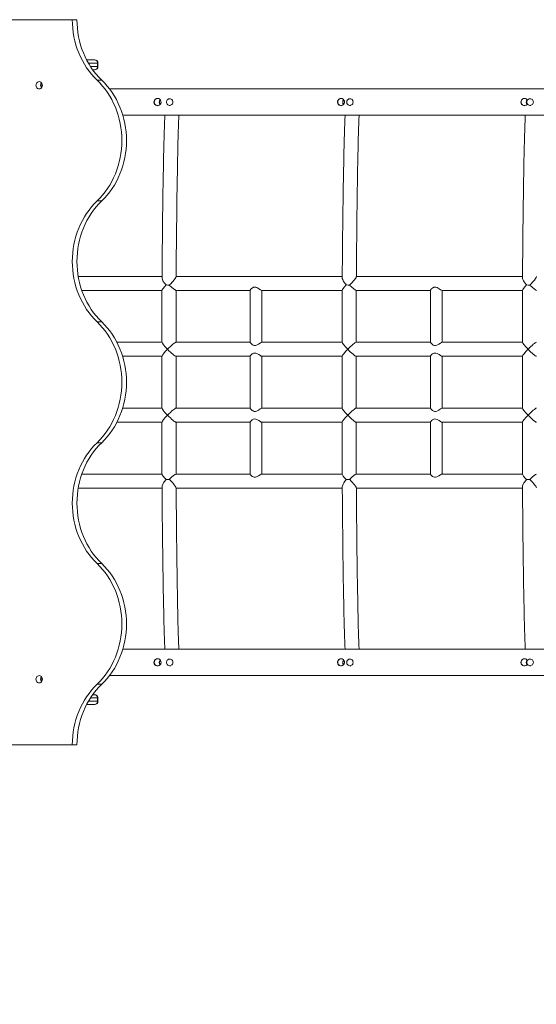
# Model space of a CAD drawing. Units: millimetres. Extents: x 8778 to 18862, y 8691 to 18027.
# Drawn here: x 14246 to 15030, y 13309 to 14803 of the extents above; entities that cross this region are included whole.
import ezdxf

# ---------------------------------------------------------------- set-up
doc = ezdxf.new("R2010")
doc.units = ezdxf.units.MM
doc.header["$PDSIZE"] = -1
doc.layers.get('0').update_dxf_attribs({"color": 1})
doc.layers.add('TIPTAP', color=6, linetype='Continuous')
doc.layers.add('TIPTAP_DIM', color=9, linetype='Continuous')
doc.styles.get("Standard").update_dxf_attribs({"font": 'arial.ttf'})
doc.dimstyles.new('000000002E6C9198', dxfattribs={"dimscale": 100, "dimtxt": 1, "dimasz": 1, "dimexe": 1, "dimexo": 1, "dimgap": 1, "dimtad": 1, "dimdec": 0, "dimtxsty": 'Standard', "dimblk": 'OBLIQUE', "dimcen": 2.5, "dimdle": 1, "dimadec": 0, "dimazin": 0, "dimtfac": 1, "dimtdec": 0, "dimtmove": 0, "dimatfit": 3, "dimldrblk": 'OBLIQUE', "dimfxl": 0, "dimarcsym": 0})

# ---------------------------------------------------------------- blocks, each defined once
blk = doc.blocks.new('LM205_top')
at = {"layer": 'TIPTAP', "linetype": 'Continuous', "lineweight": 15}
for p, q in [((-146.9, 500), (-1322.1, 500)), ((-139.8, 500), (-146.9, 500)), ((-125.1, 439), (-112.9, 439)), ((-108.5, 434), (-122.4, 434)), ((-108.5, 429), (-108.5, 434)), ((-108.5, 434), (-107.9, 434)), ((-107.9, 429), (-107.9, 434)), ((-119.3, 429), (-108.5, 429)), ((-112.9, 424), (-115.9, 424)), ((-107.9, 429), (-108.5, 429)), ((-102.2, 408.3), (-109.3, 408.3)), ((1339, 395), (-90.3, 395)), ((2.2, 380), (1, 380)), ((275.8, 380), (274.6, 380)), ((549.4, 380), (548.2, 380)), ((1, 370), (2.2, 370)), ((274.6, 370), (275.8, 370)), ((548.2, 370), (549.4, 370)), ((-70.2, 355), (1339, 355)), ((-102.2, 225), (-109.3, 225)), ((-10.6, 110.6), (-137.9, 110.6)), ((263.1, 110.6), (10.7, 110.6)), ((536.7, 110.6), (284.4, 110.6)), ((-132.5, 89.4), (-10.7, 89.4)), ((-10.7, 89.6), (-10.7, 10.4)), ((10.4, 89.4), (123.1, 89.4)), ((10.7, 10.7), (10.7, 89.4)), ((123.1, 89.6), (123.1, 10.4)), ((140.9, 89.4), (263, 89.4)), ((141.1, 10.7), (141.1, 89.4)), ((263, 89.6), (263, 10.4)), ((284, 89.4), (396.8, 89.4)), ((284.3, 10.7), (284.3, 89.4)), ((396.8, 89.6), (396.8, 10.4)), ((414.5, 89.4), (536.6, 89.4)), ((414.8, 10.7), (414.8, 89.4)), ((536.6, 89.6), (536.6, 10.4)), ((-102.2, 41.7), (-109.3, 41.7)), ((-10.7, 10.7), (-79.2, 10.7)), ((123.1, 10.7), (10.4, 10.7)), ((263, 10.7), (140.9, 10.7)), ((396.8, 10.7), (284, 10.7)), ((536.6, 10.7), (414.5, 10.7)), ((-70.5, -10.7), (-10.7, -10.7)), ((-10.7, -10.4), (-10.7, -89.6)), ((10.4, -10.7), (123.1, -10.7)), ((10.7, -89.3), (10.7, -10.7)), ((123.1, -10.4), (123.1, -89.6)), ((140.9, -10.7), (263, -10.7)), ((141.1, -89.3), (141.1, -10.7)), ((263, -10.4), (263, -89.6)), ((284, -10.7), (396.8, -10.7)), ((284.3, -89.3), (284.3, -10.7)), ((396.8, -10.4), (396.8, -89.6)), ((414.5, -10.7), (536.6, -10.7)), ((414.8, -89.3), (414.8, -10.7)), ((536.6, -10.4), (536.6, -89.6)), ((-10.7, -89.3), (-70.5, -89.3)), ((123.1, -89.3), (10.4, -89.3)), ((263, -89.3), (140.9, -89.3)), ((396.8, -89.3), (284, -89.3)), ((536.6, -89.3), (414.5, -89.3)), ((-79.2, -110.6), (-10.7, -110.6)), ((-10.7, -110.4), (-10.7, -189.6)), ((10.4, -110.6), (123.1, -110.6)), ((10.7, -189.4), (10.7, -110.6)), ((123.1, -110.4), (123.1, -189.6)), ((140.9, -110.6), (263, -110.6)), ((141.1, -189.4), (141.1, -110.6)), ((263, -110.4), (263, -189.6)), ((284, -110.6), (396.8, -110.6)), ((284.3, -189.4), (284.3, -110.6)), ((396.8, -110.4), (396.8, -189.6)), ((414.5, -110.6), (536.6, -110.6)), ((414.8, -189.4), (414.8, -110.6)), ((536.6, -110.4), (536.6, -189.6)), ((-102.2, -141.7), (-109.3, -141.7)), ((-10.7, -189.4), (-132.5, -189.4)), ((123.1, -189.4), (10.4, -189.4)), ((263, -189.4), (140.9, -189.4)), ((396.8, -189.4), (284, -189.4)), ((536.6, -189.4), (414.5, -189.4)), ((-137.9, -210.7), (-10.6, -210.7)), ((10.7, -210.7), (263.1, -210.7)), ((284.4, -210.7), (536.7, -210.7)), ((-102.2, -325), (-109.3, -325)), ((1339, -455), (-70.2, -455)), ((2.2, -470), (1, -470)), ((275.8, -470), (274.6, -470)), ((549.4, -470), (548.2, -470)), ((1, -480), (2.2, -480)), ((274.6, -480), (275.8, -480)), ((548.2, -480), (549.4, -480)), ((-90.3, -495), (1339, -495)), ((-102.2, -508.3), (-109.3, -508.3)), ((-122.4, -534), (-108.5, -534)), ((-108.5, -529), (-119.3, -529)), ((-115.9, -524), (-112.9, -524)), ((-108.5, -534), (-108.5, -529)), ((-108.5, -529), (-107.9, -529)), ((-107.9, -534), (-108.5, -534)), ((-107.9, -534), (-107.9, -529)), ((-112.9, -539), (-125.1, -539)), ((-1322.1, -600), (-146.9, -600)), ((-139.8, -600), (-146.9, -600))]:
    blk.add_line(p, q, dxfattribs=at)
at = {"layer": 'TIPTAP', "linetype": 'Continuous', "lineweight": 15, "flags": 128}
for points in [[(-109.3, 408.3), (-113.6, 412.7), (-117.6, 417.3), (-121.5, 422.1), (-125.1, 427.2), (-128.5, 432.5), (-131.6, 438), (-134.4, 443.6), (-137, 449.5), (-139.3, 455.5), (-141.3, 461.6), (-143, 467.8), (-144.4, 474.1), (-145.5, 480.5), (-146.2, 487), (-146.7, 493.5), (-146.9, 500)], [(-102.2, 408.3), (-106.5, 412.7), (-110.6, 417.3), (-114.5, 422.1), (-118.1, 427.2), (-121.5, 432.5), (-124.6, 438), (-127.4, 443.6), (-130, 449.5), (-132.3, 455.5), (-134.3, 461.6), (-136, 467.8), (-137.4, 474.1), (-138.4, 480.5), (-139.2, 487), (-139.7, 493.5), (-139.8, 500)], [(-192.3, 400.5), (-192.5, 399.1), (-192.9, 397.7), (-193.7, 396.6), (-194.7, 395.7), (-195.9, 395.2), (-197.2, 395), (-198.4, 395.2), (-199.6, 395.7), (-200.6, 396.6), (-201.4, 397.7), (-201.9, 399.1), (-202, 400.5), (-201.9, 401.9), (-201.4, 403.2), (-200.6, 404.4), (-199.6, 405.3), (-198.4, 405.8), (-197.2, 406), (-195.9, 405.8), (-194.7, 405.3), (-193.7, 404.4), (-192.9, 403.2), (-192.5, 401.9), (-192.3, 400.5)], [(-109.3, 225), (-105, 229.3), (-100.9, 233.9), (-97, 238.8), (-93.4, 243.9), (-90, 249.1), (-86.9, 254.6), (-84.1, 260.3), (-81.5, 266.1), (-79.2, 272.1), (-77.2, 278.2), (-75.5, 284.5), (-74.1, 290.8), (-73, 297.2), (-72.3, 303.7), (-71.8, 310.2), (-71.6, 316.7), (-71.8, 323.2), (-72.3, 329.7), (-73, 336.1), (-74.1, 342.5), (-75.5, 348.9), (-77.2, 355.1), (-79.2, 361.2), (-81.5, 367.2), (-84.1, 373), (-86.9, 378.7), (-90, 384.2), (-93.4, 389.5), (-97, 394.6), (-100.9, 399.4), (-105, 404), (-109.3, 408.3)], [(-102.2, 225), (-97.9, 229.3), (-93.9, 233.9), (-90, 238.8), (-86.4, 243.9), (-83, 249.1), (-79.9, 254.6), (-77.1, 260.3), (-74.5, 266.1), (-72.2, 272.1), (-70.2, 278.2), (-68.5, 284.5), (-67.1, 290.8), (-66, 297.2), (-65.2, 303.7), (-64.8, 310.2), (-64.6, 316.7), (-64.8, 323.2), (-65.2, 329.7), (-66, 336.1), (-67.1, 342.5), (-68.5, 348.9), (-70.2, 355.1), (-72.2, 361.2), (-74.5, 367.2), (-77.1, 373), (-79.9, 378.7), (-83, 384.2), (-86.4, 389.5), (-90, 394.6), (-93.9, 399.4), (-97.9, 404), (-102.2, 408.3)], [(-17.3, 380.5), (-15.6, 380.2), (-14.1, 379.4), (-13, 378), (-12.3, 376.3), (-12.2, 374.5), (-12.6, 372.7), (-13.5, 371.2), (-14.9, 370.1), (-16.6, 369.6), (-18.4, 369.6), (-20, 370.2), (-21.5, 371.3), (-22.5, 372.9), (-22.9, 374.7), (-22.7, 376.5), (-21.9, 378.1), (-20.6, 379.4), (-18.9, 380.3), (-17.3, 380.5)], [(5.9, 375), (5.7, 373.7), (5.1, 372.4), (4.3, 371.3), (3.2, 370.6), (2, 370.1), (0.6, 370), (-0.7, 370.3), (-1.8, 370.9), (-2.8, 371.8), (-3.5, 373), (-3.9, 374.3), (-3.9, 375.7), (-3.5, 377), (-2.8, 378.2), (-1.8, 379.1), (-0.7, 379.7), (0.6, 380), (2, 379.9), (3.2, 379.4), (4.3, 378.7), (5.1, 377.6), (5.7, 376.3), (5.9, 375)], [(261.2, 380.5), (262.9, 380.2), (264.4, 379.4), (265.6, 378), (266.2, 376.3), (266.4, 374.5), (265.9, 372.7), (265, 371.2), (263.6, 370.1), (261.9, 369.6), (260.1, 369.6), (258.5, 370.2), (257.1, 371.3), (256.1, 372.9), (255.6, 374.7), (255.9, 376.5), (256.6, 378.1), (257.9, 379.4), (259.6, 380.3), (261.2, 380.5)], [(279.5, 375), (279.3, 373.7), (278.8, 372.4), (277.9, 371.3), (276.8, 370.6), (275.6, 370.1), (274.3, 370), (273, 370.3), (271.8, 370.9), (270.8, 371.8), (270.1, 373), (269.8, 374.3), (269.8, 375.7), (270.1, 377), (270.8, 378.2), (271.8, 379.1), (273, 379.7), (274.3, 380), (275.6, 379.9), (276.8, 379.4), (277.9, 378.7), (278.8, 377.6), (279.3, 376.3), (279.5, 375)], [(544.2, 372.3), (543.5, 371.2), (542.1, 370.1), (540.4, 369.6), (538.7, 369.6), (537, 370.2), (535.6, 371.3), (534.6, 372.9), (534.1, 374.7), (534.4, 376.5), (535.2, 378.1), (536.4, 379.4), (538.1, 380.3), (539.7, 380.5), (539.7, 380.5)], [(553.1, 375), (552.9, 373.7), (552.4, 372.4), (551.6, 371.3), (550.5, 370.6), (549.2, 370.1), (547.9, 370), (546.6, 370.3), (545.4, 370.9), (544.4, 371.8), (543.7, 373), (543.4, 374.3), (543.4, 375.7), (543.7, 377), (544.4, 378.2), (545.4, 379.1), (546.6, 379.7), (547.9, 380), (549.2, 379.9), (550.5, 379.4), (551.6, 378.7), (552.4, 377.6), (552.9, 376.3), (553.1, 375)], [(-6.3, 355), (-6.4, 353.4), (-6.6, 349.5), (-6.7, 345.3), (-6.9, 340.8), (-7.1, 336), (-7.2, 330.9), (-7.4, 325.5), (-7.6, 319.9), (-7.7, 313.9), (-7.9, 307.7), (-8, 301.3), (-8.2, 294.5), (-8.3, 287.5), (-8.5, 280.3), (-8.6, 272.7), (-8.8, 265), (-8.9, 257), (-9, 248.7), (-9.2, 240.2), (-9.3, 231.5), (-9.4, 222.5), (-9.5, 213.4), (-9.7, 204), (-9.8, 194.4), (-9.9, 184.6), (-10, 174.6), (-10.1, 164.4), (-10.2, 154.1), (-10.3, 143.5), (-10.4, 132.8), (-10.5, 121.9), (-10.6, 110.9), (-10.6, 108.3)], [(10.7, 110.2), (10.8, 114), (10.8, 125), (10.9, 135.8), (11, 146.4), (11.1, 156.9), (11.2, 167.2), (11.3, 177.3), (11.4, 187.2), (11.6, 197), (11.7, 206.5), (11.8, 215.8), (11.9, 224.9), (12, 233.7), (12.2, 242.3), (12.3, 250.7), (12.4, 258.9), (12.6, 266.8), (12.7, 274.5), (12.9, 281.9), (13, 289.1), (13.2, 295.9), (13.3, 302.6), (13.5, 308.9), (13.6, 315), (13.8, 320.8), (13.9, 326.3), (14.1, 331.5), (14.3, 336.4), (14.4, 341), (14.6, 345.4), (14.7, 349.4), (14.9, 353.1), (15, 355)], [(267.3, 355), (267.2, 353.4), (267.1, 349.5), (266.9, 345.3), (266.7, 340.8), (266.6, 336), (266.4, 330.9), (266.2, 325.5), (266.1, 319.9), (265.9, 313.9), (265.8, 307.7), (265.6, 301.3), (265.4, 294.5), (265.3, 287.5), (265.2, 280.3), (265, 272.7), (264.9, 265), (264.7, 257), (264.6, 248.7), (264.5, 240.2), (264.3, 231.5), (264.2, 222.5), (264.1, 213.4), (264, 204), (263.9, 194.4), (263.7, 184.6), (263.6, 174.6), (263.5, 164.4), (263.4, 154.1), (263.3, 143.5), (263.2, 132.8), (263.1, 121.9), (263.1, 110.9), (263, 108.3)], [(284.4, 110.2), (284.4, 114), (284.5, 125), (284.6, 135.8), (284.7, 146.4), (284.8, 156.9), (284.9, 167.2), (285, 177.3), (285.1, 187.2), (285.2, 197), (285.3, 206.5), (285.4, 215.8), (285.5, 224.9), (285.7, 233.7), (285.8, 242.3), (285.9, 250.7), (286.1, 258.9), (286.2, 266.8), (286.3, 274.5), (286.5, 281.9), (286.6, 289.1), (286.8, 295.9), (286.9, 302.6), (287.1, 308.9), (287.2, 315), (287.4, 320.8), (287.6, 326.3), (287.7, 331.5), (287.9, 336.4), (288, 341), (288.2, 345.4), (288.4, 349.4), (288.5, 353.1), (288.6, 355)], [(540.9, 355), (540.9, 353.4), (540.7, 349.5), (540.5, 345.3), (540.3, 340.8), (540.2, 336), (540, 330.9), (539.9, 325.5), (539.7, 319.9), (539.5, 313.9), (539.4, 307.7), (539.2, 301.3), (539.1, 294.5), (538.9, 287.5), (538.8, 280.3), (538.6, 272.7), (538.5, 265), (538.4, 257), (538.2, 248.7), (538.1, 240.2), (538, 231.5), (537.8, 222.5), (537.7, 213.4), (537.6, 204), (537.5, 194.4), (537.4, 184.6), (537.3, 174.6), (537.2, 164.4), (537.1, 154.1), (537, 143.5), (536.9, 132.8), (536.8, 121.9), (536.7, 110.9), (536.7, 108.3)], [(-109.3, 41.7), (-113.6, 46), (-117.6, 50.6), (-121.5, 55.4), (-125.1, 60.5), (-128.5, 65.8), (-131.6, 71.3), (-134.4, 77), (-137, 82.8), (-139.3, 88.8), (-141.3, 94.9), (-143, 101.1), (-144.4, 107.5), (-145.5, 113.9), (-146.2, 120.3), (-146.7, 126.8), (-146.9, 133.3), (-146.7, 139.8), (-146.2, 146.3), (-145.5, 152.8), (-144.4, 159.2), (-143, 165.5), (-141.3, 171.8), (-139.3, 177.9), (-137, 183.9), (-134.4, 189.7), (-131.6, 195.4), (-128.5, 200.9), (-125.1, 206.1), (-121.5, 211.2), (-117.6, 216.1), (-113.6, 220.7), (-109.3, 225)], [(-102.2, 41.7), (-106.5, 46), (-110.6, 50.6), (-114.5, 55.4), (-118.1, 60.5), (-121.5, 65.8), (-124.6, 71.3), (-127.4, 77), (-130, 82.8), (-132.3, 88.8), (-134.3, 94.9), (-136, 101.1), (-137.4, 107.5), (-138.4, 113.9), (-139.2, 120.3), (-139.7, 126.8), (-139.8, 133.3), (-139.7, 139.8), (-139.2, 146.3), (-138.4, 152.8), (-137.4, 159.2), (-136, 165.5), (-134.3, 171.8), (-132.3, 177.9), (-130, 183.9), (-127.4, 189.7), (-124.6, 195.4), (-121.5, 200.9), (-118.1, 206.1), (-114.5, 211.2), (-110.6, 216.1), (-106.5, 220.7), (-102.2, 225)], [(-10.5, 108.3), (-10.5, 107.6), (-9.9, 105.6), (-9.2, 104), (-8.2, 102.4), (-6.7, 100.3), (-4.9, 98.2), (-4.5, 97.7)], [(0.3, 97.4), (2.5, 99.5), (4.7, 101.9), (6.1, 103.4), (7.4, 104.9), (9.2, 107.3), (10.3, 108.9), (10.7, 110), (10.7, 110.2)], [(263.1, 108.3), (263.1, 107.6), (263.7, 105.6), (264.5, 104), (265.4, 102.4), (266.9, 100.3), (268.7, 98.2), (269.1, 97.7)], [(274, 97.4), (276.1, 99.5), (278.4, 101.9), (279.7, 103.4), (281.1, 104.9), (282.9, 107.3), (283.9, 108.9), (284.3, 110), (284.3, 110.2)], [(536.8, 108.3), (536.7, 107.6), (537.3, 105.6), (538.1, 104), (539.1, 102.4), (540.6, 100.3), (542.3, 98.2), (542.8, 97.7)], [(547.6, 97.4), (549.8, 99.5), (552, 101.9), (553.4, 103.4), (554.7, 104.9), (556.5, 107.3), (557.5, 108.9), (558, 110), (557.9, 110.2)], [(-4.5, 97.7), (-1.9, 97.5), (0.3, 97.4)], [(140.9, 89.4), (140.9, 89.4), (140.1, 89.6), (138.8, 90.4), (136.4, 91.9), (133.4, 93.5), (131.6, 94.1), (129.9, 94.3), (128.3, 94), (126.3, 92.9), (125.1, 92), (124.1, 91), (123.3, 89.9), (123.2, 89.6)], [(269.1, 97.7), (271.8, 97.5), (274, 97.4)], [(414.5, 89.4), (414.5, 89.4), (413.7, 89.6), (412.4, 90.4), (410, 91.9), (407.1, 93.5), (405.2, 94.1), (403.5, 94.3), (402, 94), (399.9, 92.9), (398.7, 92), (397.8, 91), (396.9, 89.9), (396.8, 89.6)], [(542.8, 97.7), (545.4, 97.5), (547.6, 97.4)], [(-109.3, -141.7), (-105, -137.3), (-100.9, -132.7), (-97, -127.9), (-93.4, -122.8), (-90, -117.5), (-86.9, -112), (-84.1, -106.4), (-81.5, -100.5), (-79.2, -94.5), (-77.2, -88.4), (-75.5, -82.2), (-74.1, -75.9), (-73, -69.5), (-72.3, -63), (-71.8, -56.5), (-71.6, -50), (-71.8, -43.5), (-72.3, -37), (-73, -30.5), (-74.1, -24.1), (-75.5, -17.8), (-77.2, -11.6), (-79.2, -5.5), (-81.5, 0.5), (-84.1, 6.4), (-86.9, 12), (-90, 17.5), (-93.4, 22.8), (-97, 27.9), (-100.9, 32.7), (-105, 37.3), (-109.3, 41.7)], [(-102.2, -141.7), (-97.9, -137.3), (-93.9, -132.7), (-90, -127.9), (-86.4, -122.8), (-83, -117.5), (-79.9, -112), (-77.1, -106.4), (-74.5, -100.5), (-72.2, -94.5), (-70.2, -88.4), (-68.5, -82.2), (-67.1, -75.9), (-66, -69.5), (-65.2, -63), (-64.8, -56.5), (-64.6, -50), (-64.8, -43.5), (-65.2, -37), (-66, -30.5), (-67.1, -24.1), (-68.5, -17.8), (-70.2, -11.6), (-72.2, -5.5), (-74.5, 0.5), (-77.1, 6.4), (-79.9, 12), (-83, 17.5), (-86.4, 22.8), (-90, 27.9), (-93.9, 32.7), (-97.9, 37.3), (-102.2, 41.7)], [(123.2, 10.4), (123.1, 10.4), (123.6, 9.6), (125.1, 8), (126.2, 7.2), (127.5, 6.4), (129.2, 5.8), (131.1, 5.8), (133, 6.3), (135.8, 7.8), (138.4, 9.4), (140, 10.3), (140.9, 10.6)], [(396.8, 10.4), (396.8, 10.4), (397.3, 9.6), (398.8, 8), (399.8, 7.2), (401.2, 6.4), (402.8, 5.8), (404.7, 5.8), (406.6, 6.3), (409.5, 7.8), (412, 9.4), (413.6, 10.3), (414.5, 10.6)], [(140.9, -10.6), (140.9, -10.7), (140.1, -10.4), (138.8, -9.6), (136.4, -8.1), (133.4, -6.5), (131.6, -5.9), (129.9, -5.7), (128.3, -6), (126.3, -7.1), (125.1, -8), (124.1, -9), (123.3, -10.1), (123.2, -10.4)], [(414.5, -10.6), (414.5, -10.7), (413.7, -10.4), (412.4, -9.6), (410, -8.1), (407.1, -6.5), (405.2, -5.9), (403.5, -5.7), (402, -6), (399.9, -7.1), (398.7, -8), (397.8, -9), (396.9, -10.1), (396.8, -10.4)], [(123.2, -89.6), (123.1, -89.6), (123.6, -90.4), (125.1, -92), (126.2, -92.8), (127.5, -93.6), (129.2, -94.2), (131.1, -94.2), (133, -93.7), (135.8, -92.2), (138.4, -90.6), (140, -89.7), (140.9, -89.4)], [(396.8, -89.6), (396.8, -89.6), (397.3, -90.4), (398.8, -92), (399.8, -92.8), (401.2, -93.6), (402.8, -94.2), (404.7, -94.2), (406.6, -93.7), (409.5, -92.2), (412, -90.6), (413.6, -89.7), (414.5, -89.4)], [(140.9, -110.6), (140.9, -110.6), (140.1, -110.4), (138.8, -109.6), (136.4, -108.1), (133.4, -106.5), (131.6, -105.9), (129.9, -105.7), (128.3, -106), (126.3, -107.1), (125.1, -108), (124.1, -109), (123.3, -110.1), (123.2, -110.4)], [(414.5, -110.6), (414.5, -110.6), (413.7, -110.4), (412.4, -109.6), (410, -108.1), (407.1, -106.5), (405.2, -105.9), (403.5, -105.7), (402, -106), (399.9, -107.1), (398.7, -108), (397.8, -109), (396.9, -110.1), (396.8, -110.4)], [(-109.3, -325), (-113.6, -320.7), (-117.6, -316.1), (-121.5, -311.2), (-125.1, -306.1), (-128.5, -300.9), (-131.6, -295.4), (-134.4, -289.7), (-137, -283.9), (-139.3, -277.9), (-141.3, -271.8), (-143, -265.5), (-144.4, -259.2), (-145.5, -252.8), (-146.2, -246.3), (-146.7, -239.8), (-146.9, -233.3), (-146.7, -226.8), (-146.2, -220.3), (-145.5, -213.9), (-144.4, -207.5), (-143, -201.1), (-141.3, -194.9), (-139.3, -188.8), (-137, -182.8), (-134.4, -177), (-131.6, -171.3), (-128.5, -165.8), (-125.1, -160.5), (-121.5, -155.4), (-117.6, -150.6), (-113.6, -146), (-109.3, -141.7)], [(-102.2, -325), (-106.5, -320.7), (-110.6, -316.1), (-114.5, -311.2), (-118.1, -306.1), (-121.5, -300.9), (-124.6, -295.4), (-127.4, -289.7), (-130, -283.9), (-132.3, -277.9), (-134.3, -271.8), (-136, -265.5), (-137.4, -259.2), (-138.4, -252.8), (-139.2, -246.3), (-139.7, -239.8), (-139.8, -233.3), (-139.7, -226.8), (-139.2, -220.3), (-138.4, -213.9), (-137.4, -207.5), (-136, -201.1), (-134.3, -194.9), (-132.3, -188.8), (-130, -182.8), (-127.4, -177), (-124.6, -171.3), (-121.5, -165.8), (-118.1, -160.5), (-114.5, -155.4), (-110.6, -150.6), (-106.5, -146), (-102.2, -141.7)], [(123.2, -189.6), (123.1, -189.6), (123.6, -190.4), (125.1, -192), (126.2, -192.8), (127.5, -193.6), (129.2, -194.2), (131.1, -194.2), (133, -193.7), (135.8, -192.2), (138.4, -190.6), (140, -189.7), (140.9, -189.4)], [(396.8, -189.6), (396.8, -189.6), (397.3, -190.4), (398.8, -192), (399.8, -192.8), (401.2, -193.6), (402.8, -194.2), (404.7, -194.2), (406.6, -193.7), (409.5, -192.2), (412, -190.6), (413.6, -189.7), (414.5, -189.4)], [(-10.6, -208.3), (-10.5, -214.2), (-10.5, -225.2), (-10.4, -236), (-10.3, -246.6), (-10.2, -257.1), (-10.1, -267.4), (-10, -277.6), (-9.9, -287.5), (-9.7, -297.2), (-9.6, -306.8), (-9.5, -316.1), (-9.4, -325.2), (-9.3, -334.1), (-9.1, -342.7), (-9, -351.1), (-8.9, -359.3), (-8.7, -367.3), (-8.6, -375), (-8.4, -382.4), (-8.3, -389.6), (-8.1, -396.5), (-8, -403.2), (-7.8, -409.6), (-7.7, -415.7), (-7.5, -421.5), (-7.4, -427.1), (-7.2, -432.4), (-7, -437.4), (-6.9, -442.1), (-6.7, -446.5), (-6.5, -450.6), (-6.4, -454.4), (-6.3, -455)], [(-4.5, -197.7), (-7.2, -200.9), (-8.3, -202.6), (-9.4, -204.4), (-10.4, -207), (-10.5, -208.3)], [(-4.5, -197.7), (-1.9, -197.5), (0.3, -197.4)], [(10.7, -210.2), (10.4, -209.1), (9.5, -207.7), (7.9, -205.5), (6.6, -203.9), (5.1, -202.3), (3, -200), (0.7, -197.8), (0.3, -197.4)], [(263, -208.3), (263.1, -214.2), (263.2, -225.2), (263.3, -236), (263.4, -246.6), (263.5, -257.1), (263.6, -267.4), (263.7, -277.6), (263.8, -287.5), (263.9, -297.2), (264, -306.8), (264.1, -316.1), (264.2, -325.2), (264.4, -334.1), (264.5, -342.7), (264.6, -351.1), (264.8, -359.3), (264.9, -367.3), (265.1, -375), (265.2, -382.4), (265.3, -389.6), (265.5, -396.5), (265.6, -403.2), (265.8, -409.6), (266, -415.7), (266.1, -421.5), (266.3, -427.1), (266.4, -432.4), (266.6, -437.4), (266.8, -442.1), (266.9, -446.5), (267.1, -450.6), (267.3, -454.4), (267.3, -455)], [(269.1, -197.7), (266.5, -200.9), (265.3, -202.6), (264.3, -204.4), (263.2, -207), (263.1, -208.3)], [(269.1, -197.7), (271.8, -197.5), (274, -197.4)], [(284.3, -210.2), (284, -209.1), (283.1, -207.7), (281.5, -205.5), (280.2, -203.9), (278.7, -202.3), (276.6, -200), (274.3, -197.8), (274, -197.4)], [(542.8, -197.7), (540.1, -200.9), (538.9, -202.6), (537.9, -204.4), (536.9, -207), (536.7, -208.3)], [(536.7, -208.3), (536.7, -214.2), (536.8, -225.2), (536.9, -236), (537, -246.6), (537.1, -257.1), (537.2, -267.4), (537.3, -277.6), (537.4, -287.5), (537.5, -297.2), (537.6, -306.8), (537.8, -316.1), (537.9, -325.2), (538, -334.1), (538.1, -342.7), (538.3, -351.1), (538.4, -359.3), (538.5, -367.3), (538.7, -375), (538.8, -382.4), (539, -389.6), (539.1, -396.5), (539.3, -403.2), (539.4, -409.6), (539.6, -415.7), (539.7, -421.5), (539.9, -427.1), (540.1, -432.4), (540.2, -437.4), (540.4, -442.1), (540.6, -446.5), (540.7, -450.6), (540.9, -454.4), (540.9, -455)], [(542.8, -197.7), (545.4, -197.5), (547.6, -197.4)], [(558, -210.2), (557.6, -209.1), (556.8, -207.7), (555.1, -205.5), (553.8, -203.9), (552.4, -202.3), (550.2, -200), (548, -197.8), (547.6, -197.4)], [(15, -455), (14.9, -453.8), (14.8, -450.1), (14.6, -446.2), (14.4, -441.9), (14.3, -437.4), (14.1, -432.5), (14, -427.4), (13.8, -421.9), (13.6, -416.2), (13.5, -410.2), (13.3, -403.9), (13.2, -397.4), (13, -390.5), (12.9, -383.4), (12.7, -376.1), (12.6, -368.5), (12.5, -360.6), (12.3, -352.5), (12.2, -344.2), (12.1, -335.6), (11.9, -326.8), (11.8, -317.7), (11.7, -308.5), (11.6, -299), (11.5, -289.3), (11.4, -279.5), (11.3, -269.4), (11.1, -259.1), (11.1, -248.7), (11, -238.1), (10.9, -227.3), (10.8, -216.4), (10.7, -210.2)], [(288.6, -455), (288.6, -453.8), (288.4, -450.1), (288.2, -446.2), (288.1, -441.9), (287.9, -437.4), (287.7, -432.5), (287.6, -427.4), (287.4, -421.9), (287.3, -416.2), (287.1, -410.2), (287, -403.9), (286.8, -397.4), (286.7, -390.5), (286.5, -383.4), (286.4, -376.1), (286.2, -368.5), (286.1, -360.6), (286, -352.5), (285.8, -344.2), (285.7, -335.6), (285.6, -326.8), (285.5, -317.7), (285.3, -308.5), (285.2, -299), (285.1, -289.3), (285, -279.5), (284.9, -269.4), (284.8, -259.1), (284.7, -248.7), (284.6, -238.1), (284.5, -227.3), (284.4, -216.4), (284.4, -210.2)], [(-109.3, -508.3), (-105, -504), (-100.9, -499.4), (-97, -494.6), (-93.4, -489.5), (-90, -484.2), (-86.9, -478.7), (-84.1, -473), (-81.5, -467.2), (-79.2, -461.2), (-77.2, -455.1), (-75.5, -448.9), (-74.1, -442.5), (-73, -436.1), (-72.3, -429.7), (-71.8, -423.2), (-71.6, -416.7), (-71.8, -410.1), (-72.3, -403.7), (-73, -397.2), (-74.1, -390.8), (-75.5, -384.5), (-77.2, -378.2), (-79.2, -372.1), (-81.5, -366.1), (-84.1, -360.3), (-86.9, -354.6), (-90, -349.1), (-93.4, -343.9), (-97, -338.8), (-100.9, -333.9), (-105, -329.3), (-109.3, -325)], [(-102.2, -508.3), (-97.9, -504), (-93.9, -499.4), (-90, -494.6), (-86.4, -489.5), (-83, -484.2), (-79.9, -478.7), (-77.1, -473), (-74.5, -467.2), (-72.2, -461.2), (-70.2, -455.1), (-68.5, -448.9), (-67.1, -442.5), (-66, -436.1), (-65.2, -429.7), (-64.8, -423.2), (-64.6, -416.7), (-64.8, -410.1), (-65.2, -403.7), (-66, -397.2), (-67.1, -390.8), (-68.5, -384.5), (-70.2, -378.2), (-72.2, -372.1), (-74.5, -366.1), (-77.1, -360.3), (-79.9, -354.6), (-83, -349.1), (-86.4, -343.9), (-90, -338.8), (-93.9, -333.9), (-97.9, -329.3), (-102.2, -325)], [(-17.3, -469.5), (-15.6, -469.8), (-14.1, -470.6), (-13, -472), (-12.3, -473.7), (-12.2, -475.5), (-12.6, -477.3), (-13.5, -478.8), (-14.9, -479.9), (-16.6, -480.4), (-18.4, -480.4), (-20, -479.8), (-21.5, -478.7), (-22.5, -477.1), (-22.9, -475.3), (-22.7, -473.5), (-21.9, -471.9), (-20.6, -470.6), (-18.9, -469.7), (-17.3, -469.5)], [(5.9, -475), (5.7, -476.3), (5.1, -477.6), (4.3, -478.7), (3.2, -479.4), (2, -479.9), (0.6, -480), (-0.7, -479.7), (-1.8, -479.1), (-2.8, -478.2), (-3.5, -477), (-3.9, -475.7), (-3.9, -474.3), (-3.5, -473), (-2.8, -471.8), (-1.8, -470.9), (-0.7, -470.3), (0.6, -470), (2, -470.1), (3.2, -470.6), (4.3, -471.3), (5.1, -472.4), (5.7, -473.7), (5.9, -475)], [(261.2, -469.5), (262.9, -469.8), (264.4, -470.6), (265.6, -472), (266.2, -473.7), (266.4, -475.5), (265.9, -477.3), (265, -478.8), (263.6, -479.9), (261.9, -480.4), (260.1, -480.4), (258.5, -479.8), (257.1, -478.7), (256.1, -477.1), (255.6, -475.3), (255.9, -473.5), (256.6, -471.9), (257.9, -470.6), (259.6, -469.7), (261.2, -469.5)], [(279.5, -475), (279.3, -476.3), (278.8, -477.6), (277.9, -478.7), (276.8, -479.4), (275.6, -479.9), (274.3, -480), (273, -479.7), (271.8, -479.1), (270.8, -478.2), (270.1, -477), (269.8, -475.7), (269.8, -474.3), (270.1, -473), (270.8, -471.8), (271.8, -470.9), (273, -470.3), (274.3, -470), (275.6, -470.1), (276.8, -470.6), (277.9, -471.3), (278.8, -472.4), (279.3, -473.7), (279.5, -475)], [(544.2, -477.7), (543.5, -478.8), (542.1, -479.9), (540.4, -480.4), (538.7, -480.4), (537, -479.8), (535.6, -478.7), (534.6, -477.1), (534.1, -475.3), (534.4, -473.5), (535.2, -471.9), (536.4, -470.6), (538.1, -469.7), (539.7, -469.5), (539.7, -469.5)], [(553.1, -475), (552.9, -476.3), (552.4, -477.6), (551.6, -478.7), (550.5, -479.4), (549.2, -479.9), (547.9, -480), (546.6, -479.7), (545.4, -479.1), (544.4, -478.2), (543.7, -477), (543.4, -475.7), (543.4, -474.3), (543.7, -473), (544.4, -471.8), (545.4, -470.9), (546.6, -470.3), (547.9, -470), (549.2, -470.1), (550.5, -470.6), (551.6, -471.3), (552.4, -472.4), (552.9, -473.7), (553.1, -475)], [(-192.3, -500.5), (-192.5, -501.9), (-192.9, -503.3), (-193.7, -504.4), (-194.7, -505.3), (-195.9, -505.8), (-197.2, -506), (-198.4, -505.8), (-199.6, -505.3), (-200.6, -504.4), (-201.4, -503.3), (-201.9, -501.9), (-202, -500.5), (-201.9, -499.1), (-201.4, -497.7), (-200.6, -496.6), (-199.6, -495.7), (-198.4, -495.2), (-197.2, -495), (-195.9, -495.2), (-194.7, -495.7), (-193.7, -496.6), (-192.9, -497.7), (-192.5, -499.1), (-192.3, -500.5)], [(-146.9, -600), (-146.7, -593.5), (-146.2, -587), (-145.5, -580.5), (-144.4, -574.1), (-143, -567.8), (-141.3, -561.6), (-139.3, -555.5), (-137, -549.5), (-134.4, -543.6), (-131.6, -538), (-128.5, -532.5), (-125.1, -527.2), (-121.5, -522.1), (-117.6, -517.3), (-113.6, -512.7), (-109.3, -508.3)], [(-139.8, -600), (-139.7, -593.5), (-139.2, -587), (-138.4, -580.5), (-137.4, -574.1), (-136, -567.8), (-134.3, -561.6), (-132.3, -555.5), (-130, -549.5), (-127.4, -543.6), (-124.6, -538), (-121.5, -532.5), (-118.1, -527.2), (-114.5, -522.1), (-110.6, -517.3), (-106.5, -512.7), (-102.2, -508.3)]]:
    blk.add_lwpolyline(points, dxfattribs=at)
at = {"layer": 'TIPTAP', "linetype": 'Continuous', "lineweight": 15}
for centre, radius, start, end in [((-112.9, 434), 5, 0, 90), ((-113.2, 434.3), 4.74, 356.6884, 86.2513), ((-112.9, 429), 5, 270, 0), ((-113.2, 428.7), 4.74, 273.7487, 3.3116), ((-189, 400.5), 5.99, 140.6723, 219.3277), ((-189, 400.5), 5.99, 140.5269, 219.4731), ((-188, 400.5), 6.05, 148.646, 211.354), ((-17, 375), 5.46, 89.4592, 270.4999), ((-10.1, 375.3), 4.77, 136.0592, 183.8081), ((-10.1, 374.7), 4.77, 176.2134, 224.6763), ((-9.7, 375.3), 4.71, 139.6053, 184.0381), ((-9.7, 374.6), 4.73, 175.7188, 220.2858), ((261.6, 375), 5.46, 89.4592, 270.4999), ((268.5, 375.3), 4.77, 136.0599, 183.8078), ((268.5, 374.7), 4.77, 176.2144, 224.6754), ((268.8, 375.3), 4.71, 139.6074, 184.0361), ((268.8, 374.6), 4.73, 175.7185, 220.286), ((540.1, 375), 5.46, 89.4593, 270.5001), ((539.9, 375.8), 4.72, 23.6245, 92.3826), ((547, 375.3), 4.77, 136.0619, 183.8067), ((547, 374.7), 4.77, 176.2111, 224.6786), ((547.3, 375.3), 4.71, 139.6061, 184.0373), ((547.3, 374.6), 4.73, 175.7198, 220.2847), ((-17, -475), 5.46, 89.4598, 270.4993), ((-10.1, -474.7), 4.77, 136.0592, 183.8081), ((-10.1, -475.3), 4.77, 176.2076, 224.6834), ((-9.7, -474.7), 4.72, 139.6252, 184.0194), ((-9.7, -475.4), 4.73, 175.7188, 220.2858), ((261.6, -475), 5.46, 89.4599, 270.4992), ((268.5, -474.7), 4.77, 136.0599, 183.8078), ((268.5, -475.3), 4.77, 176.2086, 224.6824), ((268.8, -474.7), 4.72, 139.6272, 184.0174), ((268.8, -475.4), 4.73, 175.7185, 220.286), ((540.1, -475), 5.46, 89.46, 270.4994), ((539.9, -474.2), 4.71, 23.6212, 92.386), ((547, -474.7), 4.77, 136.0619, 183.8067), ((547, -475.3), 4.77, 176.2053, 224.6857), ((547.3, -474.7), 4.72, 139.626, 184.0187), ((547.3, -475.4), 4.73, 175.7198, 220.2847), ((-189, -500.5), 5.99, 140.672, 219.328), ((-189, -500.5), 5.99, 140.5247, 219.4753), ((-188, -500.5), 6.05, 148.6462, 211.3538), ((-112.9, -529), 5, 0, 90), ((-113.2, -528.7), 4.74, 356.6875, 86.2536), ((-112.9, -534), 5, 270, 0), ((-113.2, -534.3), 4.74, 273.7464, 3.3125)]:
    blk.add_arc(centre, radius, start, end, dxfattribs=at)
for centre, major_axis, ratio, start_param, end_param in [((553.6, 375), (0, 10.6), 0.988755, 1.294038, 1.874226), ((0, 100), (10.6, 10.6), 0.107281, 1.898092, 3.03472), ((0, 100), (-10.6, 10.6), 0.107281, 1.709075, 3.03472), ((273.6, 100), (10.6, 10.6), 0.107281, 1.898092, 3.03472), ((273.6, 100), (-10.6, 10.6), 0.107281, 1.709075, 3.03472), ((547.3, 100), (10.6, 10.6), 0.107281, 1.898092, 3.03472), ((547.3, 100), (-10.6, 10.6), 0.107281, 1.709075, 3.03472), ((0, 0), (-10.6, 10.6), 0.107281, 0.106873, 1.463924), ((0, 0), (10.6, 10.6), 0.107281, 1.677669, 3.03472), ((0, 0), (10.6, 10.6), 0.107281, 0.106873, 1.677669), ((0, 0), (-10.6, 10.6), 0.107281, 1.463924, 3.03472), ((273.6, 0), (-10.6, 10.6), 0.107281, 0.106873, 1.463924), ((273.6, 0), (10.6, 10.6), 0.107281, 0.106873, 1.677669), ((547.3, 0), (-10.6, 10.6), 0.107281, 0.106873, 1.463924), ((547.3, 0), (10.6, 10.6), 0.107281, 0.106873, 1.677669), ((273.6, 0), (10.6, 10.6), 0.107281, 1.677669, 3.03472), ((273.6, 0), (-10.6, 10.6), 0.107281, 1.463924, 3.03472), ((547.3, 0), (10.6, 10.6), 0.107281, 1.677669, 3.03472), ((547.3, 0), (-10.6, 10.6), 0.107281, 1.463924, 3.03472), ((0, -100), (-10.6, 10.6), 0.107281, 0.106873, 1.463924), ((0, -100), (10.6, 10.6), 0.107281, 0.106873, 1.677669), ((273.6, -100), (-10.6, 10.6), 0.107281, 0.106873, 1.463924), ((273.6, -100), (10.6, 10.6), 0.107281, 0.106873, 1.677669), ((547.3, -100), (-10.6, 10.6), 0.107281, 0.106873, 1.463924), ((547.3, -100), (10.6, 10.6), 0.107281, 0.106873, 1.677669), ((0, -100), (10.6, 10.6), 0.107281, 1.677669, 3.03472), ((0, -100), (-10.6, 10.6), 0.107281, 1.463924, 3.03472), ((273.6, -100), (10.6, 10.6), 0.107281, 1.677669, 3.03472), ((273.6, -100), (-10.6, 10.6), 0.107281, 1.463924, 3.03472), ((547.3, -100), (10.6, 10.6), 0.107281, 1.677669, 3.03472), ((547.3, -100), (-10.6, 10.6), 0.107281, 1.463924, 3.03472), ((0, -200), (-10.6, 10.6), 0.107281, 0.106873, 1.243501), ((0, -200), (10.6, 10.6), 0.107281, 0.106873, 1.432518), ((273.6, -200), (-10.6, 10.6), 0.107281, 0.106873, 1.243501), ((273.6, -200), (10.6, 10.6), 0.107281, 0.106873, 1.432518), ((547.3, -200), (-10.6, 10.6), 0.107281, 0.106873, 1.243501), ((547.3, -200), (10.6, 10.6), 0.107281, 0.106873, 1.432518), ((553.6, -475), (0, 10.7), 0.988755, 1.294038, 1.874226)]:
    blk.add_ellipse(centre, major_axis=major_axis, ratio=ratio, start_param=start_param, end_param=end_param, dxfattribs=at)
blk = doc.blocks.new('_Oblique')
at = {"color": 0, "linetype": 'ByBlock', "lineweight": -2}
blk.add_line((-0.5, -0.5), (0.5, 0.5), dxfattribs=at)
blk = doc.blocks.new('*D10')
at = {"layer": 'Defpoints', "color": 0}
for p in [(9956.1, 13778.9), (18761.6, 13776.9), (9956.1, 8791.4)]:
    blk.add_point(p, dxfattribs=at)
at = {"layer": 'TIPTAP_DIM', "color": 0, "linetype": 'ByBlock', "lineweight": -2}
for p, q in [((9956.1, 8891.4), (9956.1, 8691.4)), ((18761.6, 8891.4), (18761.6, 8691.4)), ((18861.6, 8791.4), (9856.1, 8791.4))]:
    blk.add_line(p, q, dxfattribs=at)
at = {"layer": 'TIPTAP_DIM', "color": 0, "lineweight": -2, "xscale": 100, "yscale": 100, "zscale": 100, "rotation": 180}
blk.add_blockref('_Oblique', (9956.1, 8791.4), dxfattribs=at)
at = {"layer": 'TIPTAP_DIM', "color": 0, "lineweight": -2, "xscale": 100, "yscale": 100, "zscale": 100}
blk.add_blockref('_Oblique', (18761.6, 8791.4), dxfattribs=at)
at = {"layer": 'TIPTAP_DIM', "color": 0, "insert": (14358.8, 8942.5), "char_height": 100, "attachment_point": 5}
blk.add_mtext('8805', dxfattribs=at)

msp = doc.modelspace()

# ---------------------------------------------------------------- block references
at = {"layer": 'TIPTAP_DIM'}
msp.add_blockref('LM205_top', (14472.6, 14302.9), dxfattribs=at)

# ---------------------------------------------------------------- dimensions: what is measured, and where the dimension line sits
dim = msp.add_linear_dim(base=(9956.1094, 8791.411), p1=(18761.56, 13776.901), p2=(9956.1094, 13778.9009), dimstyle='000000002E6C9198', dxfattribs=at)
dim.commit()
dim.dimension.update_dxf_attribs({"geometry": '*D10', "text_midpoint": (14358.8347, 8942.4683)})

doc.saveas('drawing.dxf')
